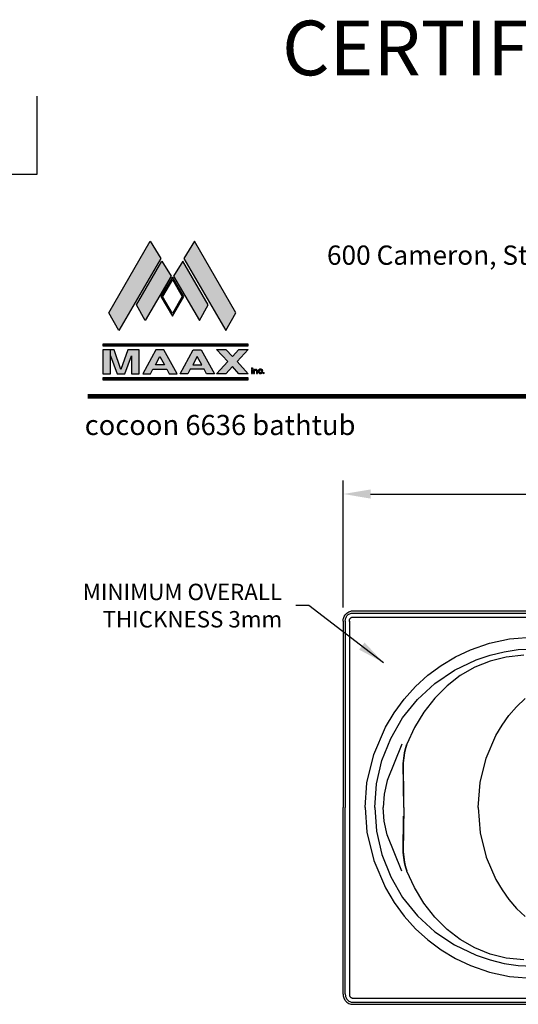
# Model space of a CAD drawing. Extents: x 735 to 1295, y -94 to 94.
# Drawn here: x 1021 to 1067, y 4 to 94 of the extents above; entities that cross this region are included whole.
import ezdxf
from ezdxf.enums import TextEntityAlignment as Align

# ---------------------------------------------------------------- set-up
doc = ezdxf.new("R2010")
doc.units = 0
doc.header["$MEASUREMENT"] = 0
doc.layers.get('0').update_dxf_attribs({"linetype": 'CONTINUOUS'})
doc.layers.get('DEFPOINTS').update_dxf_attribs({"linetype": 'CONTINUOUS'})
for name, color, linetype in [('COTATION', 7, 'CONTINUOUS'), ('LOGO', 2, 'CONTINUOUS'), ('MAKE2D_VISIBLE_LINES', 7, 'CONTINUOUS'), ('MAKE2D_VISIBLE_LINES_-_TANGENT', 7, 'CONTINUOUS'), ('TEXTE', 3, 'CONTINUOUS')]:
    doc.layers.add(name, color=color, linetype=linetype)
doc.styles.add('ROMANS', font='romans')
doc.styles.add('TECHNIC', font='techb___.ttf')
doc.dimstyles.new('FICHE_TECHN', dxfattribs={"dimscale": 10, "dimtxt": 0.18, "dimasz": 0.25, "dimexe": 0.125, "dimexo": 0.125, "dimgap": 0.125, "dimtad": 0, "dimtoh": 1, "dimdec": 3, "dimzin": 13, "dimdsep": 46, "dimlunit": 5, "dimtxsty": 'TECHNIC', "dimcen": 0.125, "dimclrd": 256, "dimclrt": 256, "dimadec": 0, "dimazin": 0, "dimtfac": 1, "dimtdec": 3, "dimtofl": 0, "dimtmove": 0, "dimatfit": 2, "dimfxl": 0, "dimfrac": 2, "dimtolj": 1, "dimtzin": 0, "dimlwd": -1, "dimarcsym": 0})

# ---------------------------------------------------------------- blocks, each defined once
blk = doc.blocks.new('*X3')
at = {"color": 0}
for p, q in [((46.87, 13.15), (47.09, 13.37)), ((46.87, 13.16), (47.09, 13.37)), ((46.87, 13.16), (47.08, 13.37)), ((46.87, 13.16), (47.08, 13.37)), ((46.87, 13.17), (47.07, 13.37)), ((46.87, 13.17), (47.07, 13.37)), ((46.87, 13.18), (47.06, 13.37)), ((46.87, 13.18), (47.06, 13.37)), ((46.87, 13.19), (47.06, 13.37)), ((46.87, 13.19), (47.05, 13.37)), ((46.87, 13.2), (47.05, 13.37)), ((46.87, 13.2), (47.04, 13.37)), ((46.87, 13.2), (47.04, 13.37)), ((46.87, 13.21), (47.03, 13.37)), ((46.87, 13.21), (47.02, 13.37)), ((46.87, 13.28), (46.96, 13.37)), ((46.87, 13.28), (46.96, 13.37)), ((46.87, 13.29), (46.95, 13.37)), ((46.87, 13.29), (46.95, 13.37)), ((46.87, 13.3), (46.95, 13.37)), ((46.87, 13.3), (46.94, 13.37)), ((46.87, 13.31), (46.94, 13.37)), ((46.87, 13.31), (46.93, 13.37)), ((46.87, 13.31), (46.93, 13.37)), ((46.87, 13.32), (46.92, 13.37)), ((46.87, 13.32), (46.92, 13.37)), ((46.87, 13.33), (46.91, 13.37)), ((46.87, 13.33), (46.91, 13.37)), ((46.87, 13.34), (46.91, 13.37)), ((46.87, 13.34), (46.9, 13.37)), ((46.87, 13.35), (46.9, 13.37)), ((46.87, 13.35), (46.89, 13.37)), ((46.87, 13.35), (46.89, 13.37)), ((46.87, 13.36), (46.88, 13.37)), ((46.87, 13.36), (46.88, 13.37)), ((46.87, 13.37), (46.87, 13.37)), ((46.87, 13.22), (47.02, 13.36)), ((46.87, 13.22), (47.01, 13.36)), ((46.87, 13.23), (47.01, 13.36)), ((46.87, 13.23), (47, 13.36)), ((46.87, 13.27), (46.96, 13.36)), ((46.87, 13.27), (46.96, 13.36)), ((46.87, 13.23), (46.99, 13.35)), ((46.87, 13.24), (46.98, 13.35)), ((46.87, 13.24), (46.97, 13.35)), ((46.87, 13.26), (46.96, 13.35)), ((46.87, 13.27), (46.96, 13.35)), ((46.87, 13.25), (46.96, 13.34)), ((46.87, 13.25), (46.96, 13.34)), ((46.87, 13.26), (46.96, 13.34)), ((47, 13.28), (47.09, 13.37)), ((47.02, 13.29), (47.1, 13.37)), ((47.02, 13.29), (47.1, 13.37)), ((47.03, 13.29), (47.11, 13.37)), ((47.04, 13.3), (47.11, 13.37)), ((47.04, 13.3), (47.11, 13.37)), ((47.05, 13.3), (47.12, 13.37)), ((47.06, 13.3), (47.13, 13.36)), ((47.06, 13.3), (47.12, 13.36)), ((47.06, 13.3), (47.12, 13.36)), ((47.07, 13.3), (47.13, 13.36)), ((47.07, 13.3), (47.13, 13.36)), ((47.08, 13.3), (47.14, 13.36)), ((47.08, 13.3), (47.14, 13.36)), ((47.09, 13.3), (47.15, 13.36)), ((47.09, 13.3), (47.14, 13.36)), ((47.09, 13.3), (47.15, 13.35)), ((47.1, 13.3), (47.16, 13.35)), ((47.1, 13.3), (47.16, 13.35)), ((47.1, 13.3), (47.15, 13.35)), ((47.11, 13.29), (47.17, 13.35)), ((47.11, 13.29), (47.16, 13.35)), ((47.11, 13.29), (47.16, 13.35)), ((47.12, 13.29), (47.18, 13.34)), ((47.12, 13.29), (47.17, 13.34)), ((47.12, 13.29), (47.17, 13.34)), ((47.13, 13.28), (47.18, 13.34)), ((47.13, 13.28), (47.18, 13.34)), ((47.13, 13.29), (47.18, 13.34)), ((47.13, 13.28), (47.19, 13.33)), ((47.14, 13.27), (47.2, 13.33)), ((47.14, 13.28), (47.19, 13.33)), ((47.14, 13.28), (47.19, 13.33)), ((47.14, 13.28), (47.19, 13.33)), ((47.15, 13.26), (47.21, 13.32)), ((47.15, 13.26), (47.21, 13.32)), ((47.15, 13.27), (47.2, 13.32)), ((47.15, 13.27), (47.2, 13.32)), ((47.15, 13.27), (47.2, 13.32)), ((46.87, 13.15), (46.98, 13.26)), ((46.87, 13.14), (46.97, 13.24)), ((46.87, 13.13), (46.97, 13.23)), ((46.87, 13.14), (46.97, 13.23)), ((46.87, 13.13), (46.96, 13.22)), ((46.87, 13.12), (46.96, 13.21)), ((46.87, 13.12), (46.96, 13.21)), ((46.87, 13.11), (46.96, 13.2)), ((46.87, 13.12), (46.96, 13.2)), ((46.87, 13.1), (46.96, 13.19)), ((46.87, 13.1), (46.96, 13.19)), ((46.87, 13.11), (46.96, 13.19)), ((46.87, 13.09), (46.96, 13.18)), ((46.87, 13.09), (46.96, 13.18)), ((46.87, 13.08), (46.96, 13.17)), ((46.87, 13.08), (46.96, 13.17)), ((46.87, 13.07), (46.96, 13.16)), ((46.87, 13.08), (46.96, 13.16)), ((46.87, 13.06), (46.96, 13.15)), ((46.87, 13.06), (46.96, 13.15)), ((46.87, 13.07), (46.96, 13.15)), ((46.87, 13.05), (46.96, 13.14)), ((46.87, 13.05), (46.96, 13.14)), ((46.87, 13.04), (46.96, 13.13)), ((46.87, 13.04), (46.96, 13.13)), ((46.87, 13.03), (46.96, 13.12)), ((46.87, 13.04), (46.96, 13.12)), ((46.87, 13.02), (46.96, 13.11)), ((46.87, 13.02), (46.96, 13.11)), ((46.87, 13.03), (46.96, 13.11)), ((46.87, 13.01), (46.96, 13.1)), ((46.87, 13.01), (46.96, 13.1)), ((46.87, 13), (46.96, 13.09)), ((46.87, 13.01), (46.96, 13.09)), ((46.87, 12.99), (46.96, 13.08)), ((46.87, 13), (46.96, 13.08)), ((46.87, 12.98), (46.96, 13.07)), ((46.87, 12.98), (46.96, 13.07)), ((46.87, 12.99), (46.96, 13.07)), ((46.87, 12.97), (46.96, 13.06)), ((46.87, 12.97), (46.96, 13.06)), ((46.87, 12.97), (46.96, 13.05)), ((46.87, 12.96), (46.96, 13.05)), ((46.87, 12.96), (46.96, 13.04)), ((46.87, 12.95), (46.96, 13.04)), ((46.88, 12.95), (46.96, 13.03)), ((46.88, 12.95), (46.96, 13.03)), ((46.88, 12.95), (46.96, 13.03)), ((46.89, 12.95), (46.96, 13.02)), ((46.89, 12.95), (46.96, 13.02)), ((46.9, 12.95), (46.96, 13.01)), ((46.9, 12.95), (46.96, 13.01)), ((46.91, 12.95), (46.96, 13)), ((46.91, 12.95), (46.96, 13)), ((46.92, 12.95), (46.96, 12.99)), ((46.92, 12.95), (46.96, 12.99)), ((46.92, 12.95), (46.96, 12.99)), ((46.93, 12.95), (46.96, 12.98)), ((46.93, 12.95), (46.96, 12.98)), ((46.94, 12.95), (46.96, 12.97)), ((46.94, 12.95), (46.96, 12.97)), ((46.95, 12.95), (46.96, 12.96)), ((46.95, 12.95), (46.96, 12.96)), ((46.96, 12.95), (46.96, 12.96)), ((47.16, 13.25), (47.21, 13.31)), ((47.16, 13.26), (47.21, 13.31)), ((47.16, 13.26), (47.21, 13.31)), ((47.16, 13.25), (47.22, 13.31)), ((47.16, 13.25), (47.22, 13.3)), ((47.17, 13.25), (47.22, 13.3)), ((47.17, 13.24), (47.22, 13.3)), ((47.17, 13.24), (47.23, 13.3)), ((47.17, 13.24), (47.23, 13.29)), ((47.17, 13.24), (47.23, 13.29)), ((47.17, 13.23), (47.23, 13.29)), ((47.17, 13.23), (47.23, 13.29)), ((47.18, 13.23), (47.23, 13.28)), ((47.18, 13.22), (47.24, 13.28)), ((47.18, 13.22), (47.24, 13.28)), ((47.18, 13.22), (47.24, 13.28)), ((47.18, 13.21), (47.24, 13.27)), ((47.18, 13.21), (47.24, 13.27)), ((47.18, 13.2), (47.24, 13.27)), ((47.18, 13.2), (47.25, 13.27)), ((47.18, 13.2), (47.25, 13.26)), ((47.18, 13.19), (47.25, 13.26)), ((47.18, 13.19), (47.25, 13.26)), ((47.18, 13.18), (47.25, 13.25)), ((47.18, 13.18), (47.25, 13.25)), ((47.18, 13.17), (47.25, 13.25)), ((47.18, 13.17), (47.26, 13.24)), ((47.18, 13.17), (47.26, 13.24)), ((47.18, 13.16), (47.26, 13.24)), ((47.18, 13.16), (47.26, 13.23)), ((47.18, 13.15), (47.26, 13.23)), ((47.18, 13.15), (47.26, 13.23)), ((47.18, 13.14), (47.26, 13.22)), ((47.18, 13.14), (47.26, 13.22)), ((47.18, 13.14), (47.26, 13.22)), ((47.18, 13.13), (47.27, 13.21)), ((47.18, 13.13), (47.27, 13.21)), ((47.18, 13.12), (47.27, 13.21)), ((47.18, 13.12), (47.27, 13.2)), ((47.18, 13.11), (47.27, 13.2)), ((47.18, 13.11), (47.27, 13.19)), ((47.18, 13.1), (47.27, 13.19)), ((47.18, 13.1), (47.27, 13.19)), ((47.18, 13.1), (47.27, 13.18)), ((47.18, 13.09), (47.27, 13.18)), ((47.18, 13.09), (47.27, 13.17)), ((47.18, 13.08), (47.27, 13.17)), ((47.18, 13.08), (47.27, 13.16)), ((47.18, 13.07), (47.27, 13.16)), ((47.18, 13.07), (47.27, 13.16)), ((47.18, 13.06), (47.27, 13.15)), ((47.18, 13.06), (47.27, 13.15)), ((47.18, 13.06), (47.27, 13.14)), ((47.18, 13.05), (47.27, 13.14)), ((47.18, 13.05), (47.27, 13.13)), ((47.18, 13.04), (47.27, 13.13)), ((47.18, 13.04), (47.27, 13.13)), ((47.18, 13.03), (47.27, 13.12)), ((47.18, 13.03), (47.27, 13.12)), ((47.18, 13.02), (47.27, 13.11)), ((47.18, 13.02), (47.27, 13.11)), ((47.18, 13.02), (47.27, 13.1)), ((47.18, 13.01), (47.27, 13.1)), ((47.18, 13.01), (47.27, 13.09)), ((47.18, 13), (47.27, 13.09)), ((47.18, 13), (47.27, 13.09)), ((47.18, 12.99), (47.27, 13.08)), ((47.18, 12.99), (47.27, 13.08)), ((47.18, 12.98), (47.27, 13.07)), ((47.18, 12.98), (47.27, 13.07)), ((47.18, 12.98), (47.27, 13.06)), ((47.18, 12.97), (47.27, 13.06)), ((47.18, 12.97), (47.27, 13.05)), ((47.18, 12.96), (47.27, 13.05)), ((47.18, 12.96), (47.27, 13.05)), ((47.18, 12.95), (47.27, 13.04)), ((47.19, 12.95), (47.27, 13.04)), ((47.19, 12.95), (47.27, 13.03)), ((47.19, 12.95), (47.27, 13.03)), ((47.2, 12.95), (47.27, 13.02)), ((47.2, 12.95), (47.27, 13.02)), ((47.21, 12.95), (47.27, 13.01)), ((47.21, 12.95), (47.27, 13.01)), ((47.22, 12.95), (47.27, 13.01)), ((47.22, 12.95), (47.27, 13)), ((47.22, 12.95), (47.27, 13)), ((47.23, 12.95), (47.27, 12.99)), ((47.23, 12.95), (47.27, 12.99)), ((47.24, 12.95), (47.27, 12.98)), ((47.24, 12.95), (47.27, 12.98)), ((47.25, 12.95), (47.27, 12.97)), ((47.25, 12.95), (47.27, 12.97)), ((47.26, 12.95), (47.27, 12.97)), ((47.26, 12.95), (47.27, 12.96)), ((47.26, 12.95), (47.27, 12.96)), ((47.27, 12.95), (47.27, 12.95))]:
    blk.add_line(p, q, dxfattribs=at)
blk = doc.blocks.new('*X2')
at = {"color": 0}
for p, q in [((47.35, 13.15), (47.62, 13.42)), ((47.35, 13.15), (47.62, 13.42)), ((47.35, 13.15), (47.61, 13.42)), ((47.35, 13.16), (47.61, 13.42)), ((47.35, 13.16), (47.61, 13.42)), ((47.35, 13.17), (47.6, 13.42)), ((47.35, 13.17), (47.6, 13.42)), ((47.35, 13.17), (47.59, 13.42)), ((47.35, 13.18), (47.59, 13.42)), ((47.35, 13.18), (47.58, 13.42)), ((47.35, 13.19), (47.58, 13.42)), ((47.35, 13.19), (47.57, 13.42)), ((47.35, 13.2), (47.57, 13.42)), ((47.35, 13.2), (47.56, 13.42)), ((47.35, 13.14), (47.63, 13.41)), ((47.35, 13.14), (47.63, 13.41)), ((47.35, 13.21), (47.56, 13.41)), ((47.35, 13.21), (47.55, 13.41)), ((47.35, 13.22), (47.55, 13.41)), ((47.35, 13.22), (47.54, 13.41)), ((47.36, 13.23), (47.54, 13.41)), ((47.36, 13.24), (47.53, 13.41)), ((47.36, 13.24), (47.53, 13.41)), ((47.36, 13.25), (47.52, 13.41)), ((47.36, 13.25), (47.51, 13.4)), ((47.37, 13.26), (47.51, 13.4)), ((47.37, 13.27), (47.5, 13.4)), ((47.37, 13.28), (47.49, 13.39)), ((47.38, 13.29), (47.48, 13.39)), ((47.38, 13.29), (47.47, 13.38)), ((47.39, 13.31), (47.46, 13.38)), ((47.4, 13.32), (47.45, 13.37)), ((47.51, 13.29), (47.63, 13.41)), ((47.52, 13.3), (47.64, 13.41)), ((47.53, 13.3), (47.64, 13.41)), ((47.54, 13.31), (47.64, 13.41)), ((47.55, 13.31), (47.65, 13.41)), ((47.55, 13.31), (47.65, 13.41)), ((47.56, 13.31), (47.65, 13.41)), ((47.57, 13.32), (47.66, 13.41)), ((47.57, 13.32), (47.66, 13.41)), ((47.58, 13.32), (47.67, 13.41)), ((47.58, 13.32), (47.67, 13.4)), ((47.59, 13.32), (47.68, 13.4)), ((47.59, 13.32), (47.68, 13.4)), ((47.59, 13.32), (47.67, 13.4)), ((47.6, 13.32), (47.68, 13.4)), ((47.6, 13.32), (47.68, 13.4)), ((47.61, 13.32), (47.69, 13.4)), ((47.61, 13.32), (47.69, 13.4)), ((47.61, 13.32), (47.69, 13.39)), ((47.62, 13.31), (47.7, 13.39)), ((47.62, 13.32), (47.7, 13.39)), ((47.63, 13.31), (47.71, 13.39)), ((47.63, 13.31), (47.71, 13.39)), ((47.63, 13.31), (47.7, 13.39)), ((47.64, 13.31), (47.71, 13.39)), ((47.64, 13.31), (47.72, 13.38)), ((47.64, 13.31), (47.71, 13.38)), ((47.65, 13.3), (47.73, 13.38)), ((47.65, 13.31), (47.72, 13.38)), ((47.65, 13.31), (47.72, 13.38)), ((47.66, 13.3), (47.73, 13.38)), ((47.66, 13.3), (47.74, 13.37)), ((47.66, 13.3), (47.73, 13.37)), ((47.66, 13.3), (47.73, 13.37)), ((47.67, 13.3), (47.74, 13.37)), ((47.67, 13.3), (47.74, 13.37)), ((47.67, 13.29), (47.75, 13.36)), ((47.67, 13.29), (47.74, 13.36)), ((47.68, 13.29), (47.75, 13.36)), ((47.68, 13.29), (47.75, 13.36)), ((47.68, 13.29), (47.75, 13.36)), ((47.68, 13.28), (47.76, 13.35)), ((47.69, 13.28), (47.76, 13.35)), ((47.69, 13.28), (47.76, 13.35)), ((47.69, 13.28), (47.76, 13.35)), ((47.69, 13.28), (47.76, 13.35)), ((47.7, 13.27), (47.77, 13.34)), ((47.7, 13.27), (47.77, 13.34)), ((47.7, 13.27), (47.77, 13.34)), ((47.7, 13.27), (47.77, 13.34)), ((47.7, 13.26), (47.77, 13.33)), ((47.71, 13.26), (47.78, 13.33)), ((47.71, 13.26), (47.78, 13.33)), ((47.71, 13.26), (47.78, 13.33)), ((47.71, 13.25), (47.78, 13.32)), ((47.71, 13.25), (47.78, 13.32)), ((47.72, 13.25), (47.79, 13.32)), ((47.72, 13.25), (47.79, 13.32)), ((47.72, 13.24), (47.79, 13.31)), ((47.35, 13.13), (47.47, 13.25)), ((47.35, 13.13), (47.47, 13.24)), ((47.35, 13.13), (47.46, 13.23)), ((47.36, 13.12), (47.46, 13.23)), ((47.36, 13.12), (47.46, 13.22)), ((47.36, 13.11), (47.45, 13.21)), ((47.36, 13.12), (47.45, 13.21)), ((47.36, 13.1), (47.45, 13.2)), ((47.36, 13.11), (47.45, 13.2)), ((47.36, 13.1), (47.45, 13.19)), ((47.36, 13.1), (47.45, 13.19)), ((47.36, 13.09), (47.45, 13.18)), ((47.36, 13.09), (47.45, 13.18)), ((47.37, 13.09), (47.45, 13.17)), ((47.37, 13.09), (47.45, 13.17)), ((47.37, 13.08), (47.45, 13.16)), ((47.37, 13.08), (47.45, 13.16)), ((47.37, 13.08), (47.45, 13.16)), ((47.37, 13.07), (47.45, 13.15)), ((47.37, 13.07), (47.45, 13.15)), ((47.37, 13.07), (47.45, 13.14)), ((47.38, 13.06), (47.45, 13.14)), ((47.38, 13.06), (47.45, 13.14)), ((47.38, 13.05), (47.46, 13.13)), ((47.38, 13.06), (47.46, 13.13)), ((47.38, 13.06), (47.45, 13.13)), ((47.38, 13.05), (47.46, 13.12)), ((47.39, 13.04), (47.46, 13.12)), ((47.39, 13.05), (47.46, 13.12)), ((47.39, 13.03), (47.47, 13.11)), ((47.39, 13.04), (47.46, 13.11)), ((47.39, 13.04), (47.46, 13.11)), ((47.39, 13.04), (47.46, 13.11)), ((47.4, 13.03), (47.47, 13.1)), ((47.4, 13.03), (47.47, 13.1)), ((47.4, 13.03), (47.47, 13.1)), ((47.4, 13.02), (47.47, 13.09)), ((47.4, 13.02), (47.47, 13.09)), ((47.41, 13.02), (47.48, 13.09)), ((47.41, 13.02), (47.48, 13.09)), ((47.41, 13.01), (47.48, 13.08)), ((47.41, 13.01), (47.48, 13.08)), ((47.41, 13.01), (47.48, 13.08)), ((47.42, 13.01), (47.49, 13.08)), ((47.42, 13), (47.49, 13.07)), ((47.42, 13), (47.49, 13.07)), ((47.42, 13), (47.49, 13.07)), ((47.43, 13), (47.5, 13.07)), ((47.43, 13), (47.5, 13.07)), ((47.43, 12.99), (47.5, 13.06)), ((47.43, 12.99), (47.5, 13.06)), ((47.43, 12.99), (47.5, 13.06)), ((47.44, 12.99), (47.51, 13.06)), ((47.44, 12.99), (47.51, 13.06)), ((47.44, 12.98), (47.52, 13.05)), ((47.44, 12.98), (47.51, 13.05)), ((47.45, 12.97), (47.53, 13.05)), ((47.45, 12.98), (47.52, 13.05)), ((47.45, 12.98), (47.52, 13.05)), ((47.45, 12.98), (47.52, 13.05)), ((47.46, 12.97), (47.54, 13.04)), ((47.46, 12.97), (47.53, 13.04)), ((47.46, 12.97), (47.53, 13.04)), ((47.47, 12.96), (47.55, 13.04)), ((47.47, 12.96), (47.55, 13.04)), ((47.47, 12.97), (47.54, 13.04)), ((47.47, 12.97), (47.54, 13.04)), ((47.48, 12.96), (47.56, 13.04)), ((47.48, 12.96), (47.55, 13.04)), ((47.48, 12.96), (47.56, 13.03)), ((47.48, 12.96), (47.56, 13.03)), ((47.49, 12.95), (47.57, 13.03)), ((47.49, 12.95), (47.57, 13.03)), ((47.49, 12.95), (47.57, 13.03)), ((47.5, 12.95), (47.59, 13.03)), ((47.5, 12.95), (47.58, 13.03)), ((47.5, 12.95), (47.58, 13.03)), ((47.51, 12.94), (47.6, 13.03)), ((47.51, 12.95), (47.59, 13.03)), ((47.51, 12.95), (47.59, 13.03)), ((47.52, 12.94), (47.61, 13.03)), ((47.52, 12.94), (47.61, 13.03)), ((47.52, 12.94), (47.6, 13.03)), ((47.53, 12.94), (47.63, 13.04)), ((47.53, 12.94), (47.62, 13.03)), ((47.53, 12.94), (47.62, 13.03)), ((47.54, 12.94), (47.64, 13.04)), ((47.54, 12.94), (47.64, 13.04)), ((47.54, 12.94), (47.65, 13.04)), ((47.55, 12.94), (47.66, 13.05)), ((47.55, 12.93), (47.67, 13.05)), ((47.56, 12.93), (47.75, 13.12)), ((47.56, 12.93), (47.75, 13.12)), ((47.56, 12.93), (47.69, 13.07)), ((47.57, 12.93), (47.75, 13.12)), ((47.57, 12.93), (47.76, 13.12)), ((47.58, 12.93), (47.76, 13.12)), ((47.58, 12.93), (47.77, 13.12)), ((47.58, 12.93), (47.77, 13.12)), ((47.59, 12.93), (47.78, 13.12)), ((47.59, 12.93), (47.78, 13.12)), ((47.6, 12.93), (47.78, 13.12)), ((47.6, 12.93), (47.79, 13.12)), ((47.61, 12.93), (47.79, 13.12)), ((47.61, 12.93), (47.8, 13.12)), ((47.62, 12.93), (47.8, 13.12)), ((47.62, 12.93), (47.81, 13.12)), ((47.63, 12.93), (47.81, 13.12)), ((47.63, 12.93), (47.82, 13.12)), ((47.64, 12.93), (47.82, 13.12)), ((47.64, 12.94), (47.82, 13.12)), ((47.65, 12.94), (47.83, 13.12)), ((47.65, 12.94), (47.83, 13.11)), ((47.66, 12.94), (47.83, 13.11)), ((47.67, 12.94), (47.82, 13.1)), ((47.67, 12.94), (47.82, 13.09)), ((47.68, 12.95), (47.82, 13.09)), ((47.69, 12.95), (47.82, 13.08)), ((47.69, 12.95), (47.81, 13.07)), ((47.7, 13.08), (47.74, 13.12)), ((47.7, 12.96), (47.81, 13.06)), ((47.71, 13.1), (47.74, 13.12)), ((47.71, 12.96), (47.8, 13.05)), ((47.72, 13.23), (47.8, 13.31)), ((47.72, 13.24), (47.79, 13.31)), ((47.72, 13.24), (47.79, 13.31)), ((47.72, 13.23), (47.8, 13.3)), ((47.72, 13.12), (47.73, 13.12)), ((47.72, 13.11), (47.73, 13.12)), ((47.72, 12.97), (47.8, 13.04)), ((47.73, 13.23), (47.8, 13.3)), ((47.73, 13.23), (47.8, 13.3)), ((47.74, 13.23), (47.8, 13.3)), ((47.74, 13.23), (47.8, 13.29)), ((47.74, 12.98), (47.79, 13.03)), ((47.75, 13.23), (47.81, 13.29)), ((47.75, 13.23), (47.81, 13.29)), ((47.76, 13.23), (47.81, 13.28)), ((47.76, 13.23), (47.81, 13.28)), ((47.76, 13.23), (47.81, 13.28)), ((47.77, 13.23), (47.81, 13.28)), ((47.77, 13.23), (47.81, 13.27)), ((47.78, 13.23), (47.82, 13.27)), ((47.78, 13.23), (47.82, 13.27)), ((47.79, 13.23), (47.82, 13.26)), ((47.79, 13.23), (47.82, 13.26)), ((47.8, 13.23), (47.82, 13.26)), ((47.8, 13.23), (47.82, 13.25)), ((47.8, 13.23), (47.82, 13.25)), ((47.81, 13.23), (47.82, 13.25)), ((47.81, 13.23), (47.83, 13.24)), ((47.82, 13.23), (47.83, 13.24)), ((47.82, 13.23), (47.83, 13.24)), ((47.83, 13.23), (47.83, 13.23))]:
    blk.add_line(p, q, dxfattribs=at)
blk = doc.blocks.new('*X1')
at = {"color": 0}
for p, q in [((47.86, 13), (47.93, 13.07)), ((47.86, 13), (47.93, 13.07)), ((47.86, 13), (47.92, 13.07)), ((47.86, 13.01), (47.92, 13.07)), ((47.86, 13.01), (47.91, 13.07)), ((47.86, 13.02), (47.91, 13.07)), ((47.86, 12.98), (47.94, 13.06)), ((47.86, 12.99), (47.94, 13.06)), ((47.86, 12.99), (47.94, 13.06)), ((47.86, 12.99), (47.93, 13.06)), ((47.86, 13.02), (47.9, 13.06)), ((47.86, 13.03), (47.9, 13.06)), ((47.87, 12.97), (47.95, 13.06)), ((47.87, 12.98), (47.95, 13.06)), ((47.87, 12.98), (47.95, 13.06)), ((47.87, 13.04), (47.89, 13.06)), ((47.87, 12.97), (47.96, 13.05)), ((47.87, 12.97), (47.95, 13.05)), ((47.88, 12.97), (47.96, 13.05)), ((47.88, 12.96), (47.96, 13.05)), ((47.88, 12.96), (47.96, 13.05)), ((47.88, 12.96), (47.97, 13.04)), ((47.88, 12.96), (47.97, 13.04)), ((47.89, 12.96), (47.97, 13.04)), ((47.89, 12.95), (47.97, 13.03)), ((47.89, 12.95), (47.97, 13.03)), ((47.9, 12.95), (47.97, 13.03)), ((47.9, 12.95), (47.97, 13.03)), ((47.9, 12.95), (47.98, 13.02)), ((47.91, 12.95), (47.98, 13.02)), ((47.91, 12.95), (47.98, 13.01)), ((47.91, 12.95), (47.98, 13.01)), ((47.92, 12.95), (47.98, 13.01)), ((47.92, 12.95), (47.98, 13)), ((47.93, 12.95), (47.98, 13)), ((47.93, 12.95), (47.97, 12.99)), ((47.94, 12.95), (47.97, 12.98)), ((47.95, 12.96), (47.97, 12.97))]:
    blk.add_line(p, q, dxfattribs=at)
blk = doc.blocks.new('CARTRIDGE')
at = {"color": 1}
blk.add_lwpolyline([(707.441, 80.32), (714.588, 80.32), (714.588, 87.467)], dxfattribs=at)
at = {"const_width": 0.44}
blk.add_lwpolyline([(719.202, 59.998), (835.719, 59.998)], dxfattribs=at)
at = {"layer": 'LOGO', "color": 2}
for p, q in [((726.962, 70.673), (726.058, 69.123)), ((726.962, 70.673), (727.865, 69.123)), ((721.308, 63.711), (721.308, 64.264)), ((734.217, 62.609), (734.297, 62.609)), ((734.217, 62.609), (734.217, 62.514)), ((734.217, 62.514), (734.297, 62.514)), ((734.217, 62.46), (734.217, 62.089)), ((734.217, 62.46), (734.297, 62.46)), ((734.297, 62.609), (734.297, 62.514)), ((734.297, 62.46), (734.297, 62.089)), ((734.217, 62.089), (734.297, 62.089))]:
    blk.add_line(p, q, dxfattribs=at)
for points in [[(721.147, 67.632), (724.941, 74.193), (725.895, 72.614), (722.052, 66.019)], [(732.776, 67.632), (728.982, 74.193), (728.028, 72.614), (731.871, 66.019)], [(724.478, 66.93), (723.674, 68.354), (726.012, 72.376), (726.846, 70.991)], [(729.445, 66.93), (730.249, 68.354), (727.911, 72.376), (727.077, 70.991)], [(726.962, 67.335), (728.004, 69.123), (726.962, 70.912), (725.919, 69.123)], [(733.908, 64.768), (720.583, 64.768), (720.583, 64.605), (733.908, 64.605)], [(720.606, 62.043), (721.308, 62.043), (721.308, 63.711), (721.9, 62.043), (722.257, 62.043), (722.614, 62.043), (723.205, 63.711), (723.205, 62.043), (723.908, 62.043), (723.908, 64.264), (722.896, 64.264), (722.257, 62.463), (721.618, 64.264), (720.606, 64.264)], [(726.445, 62.475), (726.678, 62.045), (727.388, 62.045), (726.187, 64.264), (725.447, 64.264), (724.246, 62.045), (724.955, 62.045), (725.188, 62.475)], [(729.864, 62.475), (728.607, 62.475), (728.374, 62.045), (727.665, 62.045), (728.866, 64.264), (729.605, 64.264), (730.807, 62.045), (730.097, 62.045)], [(732.884, 63.172), (733.908, 62.061), (733.06, 62.061), (732.46, 62.712), (731.861, 62.061), (731.013, 62.061), (732.037, 63.172), (731.013, 64.283), (731.861, 64.283), (732.46, 63.632), (733.06, 64.283), (733.908, 64.283)], [(725.403, 62.872), (725.817, 63.637), (726.231, 62.872)], [(729.236, 63.637), (728.822, 62.872), (729.65, 62.872)], [(733.908, 61.683), (720.583, 61.683), (720.583, 61.52), (733.908, 61.52)]]:
    blk.add_lwpolyline(points, close=True, dxfattribs=at)
blk.add_lwpolyline([(727.865, 69.124), (726.962, 67.574), (726.058, 69.124)], dxfattribs=at)
at = {"layer": 'LOGO', "color": 2, "const_width": 0.163}
for points in [[(720.583, 64.686), (733.908, 64.686)], [(720.583, 61.601), (733.908, 61.601)]]:
    blk.add_lwpolyline(points, dxfattribs=at)
at = {"layer": 'LOGO', "color": 2}
for points in [[(734.473, 62.089), (734.473, 62.297, -1), (734.671, 62.297), (734.671, 62.089), (734.747, 62.089), (734.747, 62.282, 0.60222), (734.473, 62.427), (734.473, 62.458), (734.397, 62.458), (734.397, 62.089)], [(735.148, 62.334), (735.239, 62.334, 8.570037), (735.24, 62.236), (735.148, 62.236, -4.933695)]]:
    blk.add_lwpolyline(points, format="xyb", close=True, dxfattribs=at)
blk.add_circle((735.318, 62.137), 0.0521, dxfattribs=at)
for points in [[(724.941, 74.193), (725.895, 72.614), (721.147, 67.632), (722.052, 66.019)], [(728.982, 74.193), (728.028, 72.614), (732.776, 67.632), (731.871, 66.019)], [(726.012, 72.376), (726.846, 70.991), (723.674, 68.354), (724.478, 66.93)], [(727.911, 72.376), (727.077, 70.991), (730.249, 68.354), (729.445, 66.93)], [(726.962, 70.912), (726.962, 70.673), (725.919, 69.123), (726.058, 69.124)], [(728.004, 69.123), (727.865, 69.123), (726.962, 70.912), (726.962, 70.673)], [(725.919, 69.123), (726.058, 69.124), (726.962, 67.335), (726.962, 67.574)], [(726.962, 67.335), (726.962, 67.574), (728.004, 69.123), (727.865, 69.124)], [(720.606, 62.043), (721.308, 62.043), (720.606, 64.264), (721.308, 64.264)], [(721.308, 64.264), (721.618, 64.264), (721.308, 63.711), (722.257, 62.463)], [(721.9, 62.043), (722.614, 62.043), (722.257, 62.463), (722.896, 64.264)], [(722.614, 62.043), (722.896, 64.264), (723.205, 63.711), (723.908, 64.264)], [(723.908, 64.264), (723.908, 62.043), (723.205, 63.711), (723.205, 62.043)], [(724.955, 62.045), (724.246, 62.045), (725.817, 63.637), (725.447, 64.264)], [(727.388, 62.045), (726.678, 62.045), (726.187, 64.264), (725.447, 64.264)], [(728.374, 62.045), (727.665, 62.045), (729.236, 63.637), (728.866, 64.264)], [(730.807, 62.045), (730.097, 62.045), (729.605, 64.264), (728.866, 64.264)], [(731.861, 62.061), (731.013, 62.061), (733.908, 64.283), (733.06, 64.283)], [(731.013, 64.283), (731.861, 64.283), (733.06, 62.061), (733.908, 62.061)], [(721.308, 63.711), (722.257, 62.463), (721.308, 63.711), (721.9, 62.043)], [(725.188, 62.475), (725.403, 62.872), (726.445, 62.475), (726.231, 62.872)], [(728.607, 62.475), (728.822, 62.872), (729.864, 62.475), (729.65, 62.872)], [(734.217, 62.609), (734.217, 62.514), (734.297, 62.609), (734.297, 62.514)], [(734.217, 62.46), (734.297, 62.46), (734.217, 62.089), (734.297, 62.089)]]:
    blk.add_solid(points, dxfattribs=at)
at = {"layer": 'LOGO', "color": 2, "xscale": 0.8797499999999999, "yscale": 0.8797499999999999, "zscale": 0.8797499999999999}
for name in ['*X3', '*X2', '*X1']:
    blk.add_blockref(name, (693.162, 50.694), dxfattribs=at)
at = {"layer": 'TEXTE', "color": 7, "style": 'ROMANS'}
blk.add_text('600 Cameron, Ste-Marie', height=1.764, dxfattribs=at).set_placement((741.121, 72.034))
at = {"layer": 'TEXTE', "style": 'ROMANS'}
blk.add_attdef('DATE', (801.921, 62.173), '', height=2.132, dxfattribs=at)
at = {"layer": 'TEXTE', "color": 7}
for p in [(720.6, -69.793), (720.6, -73.376), (720.6, -76.959), (720.6, -80.542), (720.6, -84.126)]:
    blk.add_attdef('X', text='', height=2.72, dxfattribs=at).set_placement(p, align=Align.MIDDLE_CENTER)
at = {"layer": 'TEXTE', "color": 7, "style": 'ROMANS'}
for p in [(749.109, -70.871, 2.579), (749.109, -74.517, 2.579), (749.109, -78.038, 2.579), (749.109, -81.621, 2.579), (749.109, -85.204, 2.579)]:
    blk.add_attdef('DESCRIPTION', p, '', height=1.5, dxfattribs=at)
blk = doc.blocks.new('*D42')
at = {"layer": 'COTATION', "color": 0, "lineweight": -2}
for p, q in [((1050.589, 40.671), (1050.589, 52.307)), ((1116.589, 40.671), (1116.589, 52.307))]:
    blk.add_line(p, q, dxfattribs=at)
at = {"layer": 'COTATION'}
for p, q in [((1053.089, 51.057), (1078.016, 51.057)), ((1114.089, 51.057), (1089.161, 51.057))]:
    blk.add_line(p, q, dxfattribs=at)
for points in [[(1053.089, 51.473), (1053.089, 50.64), (1050.589, 51.057)], [(1114.089, 51.473), (1114.089, 50.64), (1116.589, 51.057)]]:
    blk.add_solid(points, dxfattribs=at)
at = {"layer": 'DEFPOINTS', "color": 0}
for p in [(1116.589, 51.057), (1050.589, 39.421), (1116.589, 39.421)]:
    blk.add_point(p, dxfattribs=at)
at = {"layer": 'COTATION', "insert": (1083.589, 51.057), "char_height": 1.8, "attachment_point": 5, "style": 'TECHNIC'}
blk.add_mtext('\\A1;65 7/8"', dxfattribs=at)

msp = doc.modelspace()

# ---------------------------------------------------------------- linework, layer by layer
at = {"color": 5}
for p, q in [((1051.5262, 40.3587), (1115.6512, 40.3587)), ((1050.5887, 39.4212), (1050.5887, 22.3587)), ((1050.5887, 5.2962), (1050.5887, 22.3587)), ((1051.5262, 4.3587), (1115.6512, 4.3587))]:
    msp.add_line(p, q, dxfattribs=at)
for points in [[(1050.5887, 39.4212), (1050.5955, 39.5889), (1050.61, 39.6752), (1050.6352, 39.7629), (1050.6723, 39.8508), (1050.7211, 39.9371), (1050.7809, 40.0199), (1050.8503, 40.0971), (1050.9274, 40.1665), (1051.0102, 40.2263), (1051.0966, 40.2751), (1051.1844, 40.3121), (1051.2721, 40.3373), (1051.3585, 40.3518), (1051.5262, 40.3587)], [(1052.5872, 22.3587), (1052.7564, 24.6189), (1053.378, 27.2081), (1054.4579, 29.7087), (1055.2565, 31.0395), (1056.1794, 32.2874), (1057.2189, 33.4396), (1058.343, 34.4641), (1059.5618, 35.3739), (1060.863, 36.158), (1062.235, 36.8103), (1063.9962, 37.4215), (1065.8181, 37.8167), (1068.1831, 37.9988)], [(1052.5872, 22.3587), (1052.7564, 20.0984), (1053.378, 17.5092), (1054.4579, 15.0086), (1055.2565, 13.6778), (1056.1794, 12.4299), (1057.2189, 11.2777), (1058.343, 10.2532), (1059.5618, 9.3434), (1060.863, 8.5593), (1062.235, 7.9071), (1063.9962, 7.2958), (1065.8181, 6.9006), (1068.1831, 6.7185)], [(1050.5887, 5.2962), (1050.5955, 5.1284), (1050.61, 5.0421), (1050.6352, 4.9544), (1050.6723, 4.8665), (1050.7211, 4.7802), (1050.7809, 4.6974), (1050.8503, 4.6202), (1050.9274, 4.5508), (1051.0102, 4.491), (1051.0966, 4.4422), (1051.1844, 4.4052), (1051.2721, 4.38), (1051.3585, 4.3655), (1051.5262, 4.3587)]]:
    msp.add_lwpolyline(points, dxfattribs=at)
at = {"layer": 'MAKE2D_VISIBLE_LINES', "color": 1}
for p, q in [((1051.5262, 40.1658), (1115.6512, 40.1658)), ((1051.5377, 39.7919), (1115.6396, 39.7919)), ((1050.7816, 39.4212), (1050.7816, 22.3587)), ((1051.155, 39.4211), (1051.155, 5.3192)), ((1050.7816, 5.2962), (1050.7816, 22.3587)), ((1051.5262, 4.5516), (1115.6512, 4.5516)), ((1051.5377, 4.9255), (1115.6396, 4.9255))]:
    msp.add_line(p, q, dxfattribs=at)
for points in [[(1050.7814, 39.4133), (1050.7878, 39.5689), (1050.7984, 39.6325), (1050.8174, 39.6986), (1050.8457, 39.7656), (1050.8837, 39.8328), (1050.9312, 39.8986), (1050.9869, 39.9605), (1051.0487, 40.0161), (1051.1145, 40.0636), (1051.1818, 40.1017), (1051.2488, 40.1299), (1051.3149, 40.1489), (1051.3784, 40.1596), (1051.534, 40.1659)], [(1051.155, 39.3981), (1051.1604, 39.5302), (1051.1636, 39.5496), (1051.1706, 39.5738), (1051.1818, 39.6004), (1051.199, 39.6308), (1051.2226, 39.6634), (1051.2516, 39.6957), (1051.2839, 39.7248), (1051.3166, 39.7484), (1051.3469, 39.7655), (1051.3735, 39.7767), (1051.3978, 39.7837), (1051.4171, 39.7869), (1051.5493, 39.7923)], [(1062.777, 35.8715), (1064.0342, 36.3032), (1065.3241, 36.623), (1066.6128, 36.8188), (1068.646, 36.8882), (1081.7901, 35.9403), (1098.5862, 36.9221), (1100.661, 36.8237), (1102.6895, 36.4348), (1104.9348, 35.6361), (1107.0233, 34.4803), (1108.8937, 33.0001), (1110.4987, 31.2357), (1111.7945, 29.2314), (1112.7498, 27.0338), (1113.3297, 24.7139), (1113.5211, 22.3587)], [(1053.489, 22.3587), (1053.6507, 24.5252), (1054.1373, 26.6586), (1054.9356, 28.6885), (1056.0298, 30.5754), (1057.3834, 32.2577), (1058.9756, 33.7159), (1060.7786, 34.9215), (1062.777, 35.8715)], [(1062.9636, 22.3587), (1063.1461, 24.6517), (1063.6932, 26.8858), (1064.5769, 28.9461), (1065.1334, 29.8881), (1065.7707, 30.7772), (1066.4734, 31.5894), (1067.2502, 32.3311)], [(1053.489, 22.3587), (1053.6507, 20.1921), (1054.1373, 18.0587), (1054.9356, 16.0288), (1056.0298, 14.142), (1057.3834, 12.4596), (1058.9756, 11.0014), (1060.7786, 9.7958), (1062.777, 8.8458)], [(1062.777, 8.8458), (1064.0342, 8.4141), (1065.3241, 8.0943), (1066.6128, 7.8985), (1068.646, 7.8291), (1081.7901, 8.777), (1098.5862, 7.7953), (1100.661, 7.8937), (1102.6895, 8.2825), (1104.9348, 9.0812), (1107.0233, 10.237), (1108.8937, 11.7172), (1110.4987, 13.4816), (1111.7945, 15.4859), (1112.7498, 17.6835), (1113.3297, 20.0034), (1113.5211, 22.3587)], [(1062.9636, 22.3587), (1063.1461, 20.0656), (1063.6932, 17.8315), (1064.5769, 15.7713), (1065.1334, 14.8292), (1065.7707, 13.9401), (1066.4734, 13.1279), (1067.2502, 12.3862)], [(1050.7814, 5.304), (1050.7878, 5.1484), (1050.7984, 5.0849), (1050.8174, 5.0188), (1050.8457, 4.9517), (1050.8837, 4.8845), (1050.9312, 4.8187), (1050.9869, 4.7568), (1051.0487, 4.7012), (1051.1145, 4.6537), (1051.1818, 4.6156), (1051.2488, 4.5874), (1051.3149, 4.5684), (1051.3784, 4.5577), (1051.534, 4.5514)], [(1051.155, 5.3192), (1051.1604, 5.1871), (1051.1636, 5.1677), (1051.1706, 5.1435), (1051.1818, 5.1169), (1051.199, 5.0866), (1051.2226, 5.0539), (1051.2516, 5.0216), (1051.2839, 4.9925), (1051.3166, 4.969), (1051.3469, 4.9518), (1051.3735, 4.9406), (1051.3978, 4.9336), (1051.4171, 4.9304), (1051.5493, 4.925)]]:
    msp.add_lwpolyline(points, dxfattribs=at)
at = {"layer": 'MAKE2D_VISIBLE_LINES', "color": 6}
for points in [[(1067.1426, 36.2961), (1065.5081, 36.1372), (1064.0536, 35.7742), (1062.6431, 35.2042), (1061.3127, 34.438), (1060.0952, 33.5018), (1058.9689, 32.3796), (1057.9673, 31.0976), (1057.1086, 29.6764), (1056.4178, 28.1662)], [(1055.9502, 28.1745), (1054.6151, 24.8525), (1054.3337, 23.5902), (1054.241, 22.3587)], [(1056.4111, 28.1489), (1056.2891, 27.7824), (1056.1948, 27.383), (1056.0854, 26.4518), (1056.1225, 23.1457)], [(1056.129, 22.3587), (1056.0906, 26.4062), (1056.1947, 27.3651), (1056.2858, 27.7652), (1056.4134, 28.155)], [(1055.9502, 16.5428), (1054.6151, 19.8648), (1054.3337, 21.1271), (1054.241, 22.3587)], [(1056.129, 22.3587), (1056.0906, 18.3111), (1056.1947, 17.3522), (1056.2858, 16.9521), (1056.4134, 16.5623)], [(1056.4111, 16.5684), (1056.2891, 16.9349), (1056.1948, 17.3344), (1056.0854, 18.2655), (1056.1225, 21.5716)], [(1067.1426, 8.4212), (1065.5081, 8.5802), (1064.0536, 8.9431), (1062.6431, 9.5131), (1061.3127, 10.2793), (1060.0952, 11.2155), (1058.9689, 12.3377), (1057.9673, 13.6197), (1057.1086, 15.0409), (1056.4178, 16.5511)]]:
    msp.add_lwpolyline(points, dxfattribs=at)
at = {"layer": 'MAKE2D_VISIBLE_LINES_-_TANGENT', "lineweight": 0}
msp.add_line((1056.4178, 16.5511), (1056.4134, 16.5623), dxfattribs=at)

# ---------------------------------------------------------------- block references
at = {"layer": 'COTATION'}
msp.add_blockref('CARTRIDGE', (307.977, 0), dxfattribs=at)

# ---------------------------------------------------------------- texts
at = {"layer": 'COTATION', "style": 'TECHNIC'}
for s, height, p in [('CERTIFICATION', 5, (1044.9866, 89.3734)), ('cocoon 6636 bathtub', 1.839659, (1026.9106, 56.4516))]:
    msp.add_text(s, height=height, dxfattribs=at).set_placement(p)
at = {"layer": 'COTATION', "insert": (1044.9929, 40.8444), "char_height": 1.5, "attachment_point": 6, "style": 'TECHNIC'}
msp.add_mtext('\\A1;MINIMUM OVERALL\\PTHICKNESS 3mm', dxfattribs=at)

# ---------------------------------------------------------------- dimensions: what is measured, and where the dimension line sits
at = {"layer": 'COTATION'}
dim = msp.add_linear_dim(base=(1116.5887, 51.0566), p1=(1050.5887, 39.4212), p2=(1116.5887, 39.4212), text='65 7/8"', dimstyle='FICHE_TECHN', override={"dimpost": '"'}, dxfattribs=at)
dim.commit()
dim.dimension.update_dxf_attribs({"geometry": '*D42', "text_midpoint": (1083.5887, 51.0566), "dimtype": 160})

# ---------------------------------------------------------------- leaders
at = {"layer": 'COTATION', "annotation_type": 0, "has_hookline": 1, "hookline_direction": 1, "text_width": 18.5022}
msp.add_leader([(1054.2831, 35.6187), (1047.4485, 40.8444), (1046.2429, 40.8444)], dimstyle='FICHE_TECHN', dxfattribs=at)

doc.saveas('drawing.dxf')
